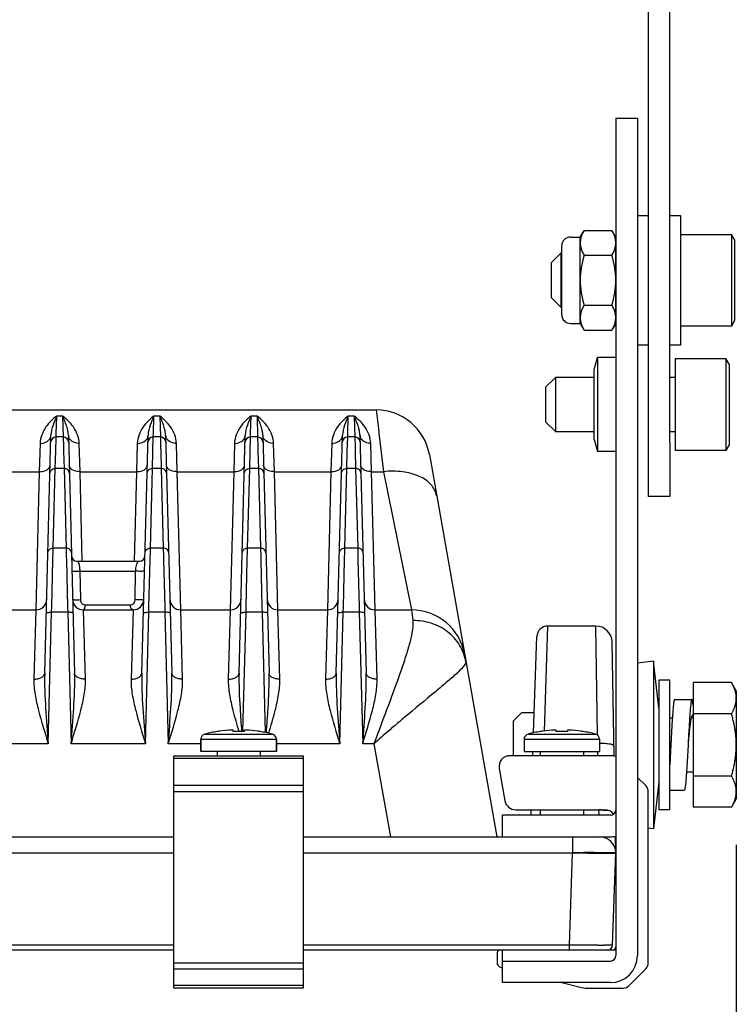
# Model space of a CAD drawing. Units: millimetres. Extents: x 0 to 1400, y -33 to 950.
# Drawn here: x 594 to 660, y 379 to 470 of the extents above; entities that cross this region are included whole.
import ezdxf

# ---------------------------------------------------------------- set-up
doc = ezdxf.new("R2010")
doc.units = ezdxf.units.MM
doc.header["$PDMODE"] = 3
doc.layers.add('contour', color=2, linetype='Continuous')
doc.layers.add('mark', color=6, linetype='Continuous')
doc.styles.get("Standard").update_dxf_attribs({"font": 'txt.shx', "bigfont": 'bigfont.shx'})
doc.dimstyles.get("Standard").update_dxf_attribs({"dimscale": 5, "dimtxt": 3.5, "dimasz": 3.5, "dimexe": 0.85, "dimexo": 0.85, "dimgap": 0.85, "dimtad": 1, "dimdsep": 46, "dimtxsty": 'Standard', "dimblk": 'OPEN30', "dimcen": 0, "dimclrd": 256, "dimclre": 256, "dimclrt": 3, "dimazin": 2, "dimtfac": 1, "dimtmove": 0, "dimatfit": 3, "dimldrblk": 'OPEN30', "dimfxl": 1, "dimtolj": 1, "dimtzin": 0, "dimarcsym": 0})

# ---------------------------------------------------------------- blocks, each defined once
blk = doc.blocks.new('_Open30')
at = {"color": 0, "linetype": 'ByBlock', "lineweight": -2}
for p, q in [((-1, 0.2679), (0, 0)), ((0, 0), (-1, -0.2679)), ((0, 0), (-1, 0))]:
    blk.add_line(p, q, dxfattribs=at)
blk = doc.blocks.new('*D25')
at = {"layer": 'Defpoints', "color": 0}
for p in [(417.642, 398.353), (659.96, 398.353), (659.96, 324.789)]:
    blk.add_point(p, dxfattribs=at)
at = {"layer": 'mark', "lineweight": -2}
for p, q in [((417.642, 394.103), (417.642, 320.539)), ((659.96, 394.103), (659.96, 320.539)), ((435.142, 324.789), (642.46, 324.789))]:
    blk.add_line(p, q, dxfattribs=at)
at = {"layer": 'mark', "lineweight": -2, "xscale": 17.5, "yscale": 17.5, "zscale": 17.5, "rotation": 180}
blk.add_blockref('_Open30', (417.642, 324.789), dxfattribs=at)
at = {"layer": 'mark', "lineweight": -2, "xscale": 17.5, "yscale": 17.5, "zscale": 17.5}
blk.add_blockref('_Open30', (659.96, 324.789), dxfattribs=at)
at = {"layer": 'mark', "color": 3, "insert": (538.801, 337.789), "char_height": 17.5, "attachment_point": 5}
blk.add_mtext('\\A1;242.5', dxfattribs=at)

msp = doc.modelspace()

# ---------------------------------------------------------------- linework, layer by layer
at = {"layer": 'contour'}
for p, q in [((651.801, 563.853), (651.801, 431.353)), ((653.801, 431.353), (653.801, 563.853)), ((650.801, 452.353), (651.801, 452.353)), ((653.801, 452.353), (654.801, 452.353)), ((654.801, 452.353), (654.801, 440.353)), ((644.601, 450.353), (645.501, 450.353)), ((645.501, 450.353), (645.764, 450.82)), ((645.501, 442.353), (645.501, 450.353)), ((645.859, 450.971), (648.444, 450.971)), ((648.801, 450.353), (648.538, 450.82)), ((648.801, 442.353), (648.801, 450.353)), ((654.801, 450.603), (659.501, 450.603)), ((659.801, 450.083), (659.501, 450.603)), ((659.501, 450.603), (659.501, 442.103)), ((643.801, 443.153), (643.801, 449.553)), ((659.801, 450.083), (659.801, 442.622)), ((642.801, 447.953), (643.701, 448.853)), ((643.801, 448.853), (643.701, 448.853)), ((643.701, 448.853), (643.701, 443.853)), ((645.859, 448.662), (648.444, 448.662)), ((642.801, 447.953), (642.801, 444.753)), ((643.701, 443.853), (642.801, 444.753)), ((643.701, 443.853), (643.801, 443.853)), ((645.859, 444.043), (648.444, 444.043)), ((644.601, 442.353), (645.501, 442.353)), ((645.501, 442.353), (645.764, 441.886)), ((648.801, 442.353), (648.538, 441.886)), ((659.501, 442.103), (654.801, 442.103)), ((659.801, 442.622), (659.501, 442.103)), ((645.859, 441.734), (648.444, 441.734)), ((651.801, 440.353), (650.801, 440.353)), ((654.801, 440.353), (653.801, 440.353)), ((654.301, 439.103), (659.001, 439.103)), ((654.301, 439.103), (654.301, 430.603)), ((659.301, 438.583), (659.001, 439.103)), ((659.001, 439.103), (659.001, 430.603)), ((659.301, 438.583), (659.301, 431.122)), ((642.301, 436.453), (643.201, 437.353)), ((646.801, 437.353), (643.201, 437.353)), ((643.201, 437.353), (643.201, 432.353)), ((654.301, 437.353), (653.801, 437.353)), ((642.301, 436.453), (642.301, 433.253)), ((450.991, 434.353), (626.612, 434.353)), ((596.981, 432.153), (597.024, 433.776)), ((597.579, 433.776), (597.024, 433.776)), ((597.579, 433.776), (597.629, 431.866)), ((605.981, 432.153), (606.024, 433.776)), ((606.579, 433.776), (606.024, 433.776)), ((606.579, 433.776), (606.629, 431.866)), ((614.981, 432.153), (615.024, 433.776)), ((615.579, 433.776), (615.024, 433.776)), ((615.579, 433.776), (615.629, 431.866)), ((623.981, 432.153), (624.024, 433.776)), ((624.579, 433.776), (624.024, 433.776)), ((624.579, 433.776), (624.629, 431.865)), ((626.612, 434.353), (626.812, 432.65)), ((643.201, 432.353), (642.301, 433.253)), ((595.913, 409.992), (596.49, 432.022)), ((596.973, 431.853), (596.981, 432.153)), ((598.112, 432.022), (598.689, 409.992)), ((604.913, 409.992), (605.49, 432.022)), ((605.973, 431.853), (605.981, 432.153)), ((607.112, 432.022), (607.689, 409.992)), ((613.913, 409.992), (614.49, 432.022)), ((614.973, 431.853), (614.981, 432.153)), ((616.112, 432.022), (616.689, 409.992)), ((622.913, 409.992), (623.49, 432.022)), ((623.973, 431.853), (623.981, 432.153)), ((625.112, 432.022), (625.689, 409.992)), ((626.812, 432.65), (626.864, 432.208)), ((626.864, 432.208), (627.283, 428.64)), ((643.201, 432.353), (646.801, 432.353)), ((653.801, 432.353), (654.301, 432.353)), ((595.491, 431.255), (595.418, 428.64)), ((596.939, 430.544), (596.972, 431.816)), ((596.972, 431.816), (596.973, 431.853)), ((597.63, 431.853), (596.973, 431.853)), ((597.63, 431.853), (597.653, 430.942)), ((599.185, 428.64), (599.112, 431.255)), ((604.491, 431.255), (604.418, 428.64)), ((605.939, 430.544), (605.972, 431.816)), ((605.972, 431.816), (605.973, 431.853)), ((606.63, 431.853), (605.973, 431.853)), ((606.63, 431.853), (606.653, 430.942)), ((608.185, 428.64), (608.112, 431.255)), ((613.491, 431.255), (613.418, 428.64)), ((614.939, 430.544), (614.972, 431.816)), ((614.972, 431.816), (614.973, 431.853)), ((615.63, 431.853), (614.973, 431.853)), ((615.63, 431.853), (615.653, 430.942)), ((617.185, 428.64), (617.112, 431.255)), ((622.491, 431.255), (622.418, 428.64)), ((623.939, 430.544), (623.972, 431.816)), ((623.972, 431.816), (623.973, 431.853)), ((624.63, 431.853), (623.973, 431.853)), ((624.63, 431.853), (624.653, 430.942)), ((626.185, 428.64), (626.112, 431.255)), ((651.801, 431.353), (651.801, 426.353)), ((653.801, 431.353), (653.801, 426.353)), ((659.301, 431.122), (659.001, 430.603)), ((596.898, 428.932), (596.939, 430.544)), ((597.653, 430.942), (597.663, 430.544)), ((597.663, 430.544), (597.705, 428.932)), ((605.898, 428.932), (605.939, 430.544)), ((606.653, 430.942), (606.663, 430.544)), ((606.663, 430.544), (606.705, 428.932)), ((614.898, 428.932), (614.939, 430.544)), ((615.653, 430.942), (615.663, 430.544)), ((615.663, 430.544), (615.705, 428.932)), ((623.898, 428.932), (623.939, 430.544)), ((624.653, 430.942), (624.663, 430.544)), ((624.663, 430.544), (624.705, 428.932)), ((631.536, 430.221), (637.772, 394.853)), ((659.001, 430.603), (654.301, 430.603)), ((590.185, 428.64), (595.418, 428.64)), ((595.418, 428.64), (595.093, 415.853)), ((596.705, 421.569), (596.898, 428.932)), ((597.705, 428.932), (596.898, 428.932)), ((597.705, 428.932), (597.898, 421.569)), ((599.185, 428.64), (604.418, 428.64)), ((599.395, 420.393), (599.185, 428.64)), ((604.418, 428.64), (604.207, 420.362)), ((605.705, 421.569), (605.898, 428.932)), ((606.705, 428.932), (605.898, 428.932)), ((606.705, 428.932), (606.898, 421.569)), ((608.185, 428.64), (613.418, 428.64)), ((608.51, 415.853), (608.185, 428.64)), ((613.418, 428.64), (613.093, 415.853)), ((614.705, 421.569), (614.898, 428.932)), ((615.705, 428.932), (614.898, 428.932)), ((615.705, 428.932), (615.898, 421.569)), ((617.185, 428.64), (622.418, 428.64)), ((617.51, 415.853), (617.185, 428.64)), ((622.418, 428.64), (622.093, 415.853)), ((623.705, 421.569), (623.898, 428.932)), ((624.705, 428.932), (623.898, 428.932)), ((624.705, 428.932), (624.898, 421.569)), ((626.185, 428.64), (627.283, 428.64)), ((626.51, 415.853), (626.185, 428.64)), ((627.283, 428.64), (629.874, 415.853)), ((653.801, 426.353), (651.801, 426.353)), ((596.678, 420.489), (596.699, 421.344)), ((596.699, 421.344), (596.705, 421.569)), ((597.898, 421.569), (596.705, 421.569)), ((597.898, 421.569), (597.917, 420.802)), ((605.678, 420.489), (605.699, 421.344)), ((605.699, 421.344), (605.705, 421.569)), ((606.898, 421.569), (605.705, 421.569)), ((606.898, 421.569), (606.917, 420.802)), ((614.678, 420.489), (614.699, 421.344)), ((614.699, 421.344), (614.705, 421.569)), ((615.898, 421.569), (614.705, 421.569)), ((615.898, 421.569), (615.917, 420.802)), ((623.678, 420.489), (623.699, 421.344)), ((623.699, 421.344), (623.705, 421.569)), ((624.898, 421.569), (623.705, 421.569)), ((624.898, 421.569), (624.917, 420.802)), ((596.571, 416.139), (596.678, 420.489)), ((597.917, 420.802), (597.924, 420.489)), ((597.924, 420.489), (598.031, 416.139)), ((598.905, 420.353), (604.698, 420.353)), ((599.396, 420.351), (599.395, 420.393)), ((605.571, 416.139), (605.678, 420.489)), ((606.917, 420.802), (606.924, 420.489)), ((606.924, 420.489), (607.031, 416.139)), ((614.571, 416.139), (614.678, 420.489)), ((615.917, 420.802), (615.924, 420.489)), ((615.924, 420.489), (616.031, 416.139)), ((623.571, 416.139), (623.678, 420.489)), ((624.917, 420.802), (624.924, 420.489)), ((624.924, 420.489), (625.031, 416.139)), ((599.168, 419.44), (604.339, 419.44)), ((599.168, 419.44), (599.221, 416.796)), ((604.29, 416.796), (604.339, 419.44)), ((590.51, 415.853), (595.093, 415.853)), ((595.093, 415.853), (594.914, 409.445)), ((596.24, 403.457), (596.559, 415.626)), ((596.559, 415.626), (596.571, 416.139)), ((598.044, 415.626), (596.559, 415.626)), ((598.031, 416.139), (598.044, 415.626)), ((598.044, 415.626), (598.362, 403.457)), ((599.51, 415.853), (604.093, 415.853)), ((599.689, 409.445), (599.51, 415.853)), ((599.673, 416.309), (603.838, 416.309)), ((604.093, 415.853), (603.914, 409.445)), ((605.24, 403.457), (605.559, 415.626)), ((605.559, 415.626), (605.571, 416.139)), ((607.044, 415.626), (605.559, 415.626)), ((607.031, 416.139), (607.044, 415.626)), ((607.044, 415.626), (607.362, 403.457)), ((608.51, 415.853), (613.093, 415.853)), ((608.689, 409.445), (608.51, 415.853)), ((613.093, 415.853), (612.914, 409.445)), ((614.27, 404.593), (614.559, 415.626)), ((614.559, 415.626), (614.571, 416.139)), ((616.044, 415.626), (614.559, 415.626)), ((616.031, 416.139), (616.044, 415.626)), ((616.044, 415.626), (616.335, 404.509)), ((617.51, 415.853), (622.093, 415.853)), ((617.689, 409.445), (617.51, 415.853)), ((622.093, 415.853), (621.914, 409.445)), ((623.24, 403.457), (623.559, 415.626)), ((623.559, 415.626), (623.571, 416.139)), ((625.044, 415.626), (623.559, 415.626)), ((625.031, 416.139), (625.044, 415.626)), ((625.044, 415.626), (625.362, 403.457)), ((626.51, 415.853), (629.874, 415.853)), ((626.689, 409.445), (626.51, 415.853)), ((629.874, 415.853), (629.991, 414.856)), ((642.187, 404.638), (642.5, 414.353)), ((646.961, 414.353), (642.5, 414.353)), ((647.115, 404.36), (646.961, 414.353)), ((641.19, 404.475), (641.501, 413.387)), ((648.644, 402.356), (648.46, 412.879)), ((652.291, 411.103), (650.801, 410.93)), ((652.791, 406.775), (652.291, 411.103)), ((652.291, 411.103), (652.291, 395.603)), ((650.801, 410.93), (650.801, 395.775)), ((653.791, 409.353), (652.791, 409.353)), ((652.791, 409.353), (652.791, 397.353)), ((653.791, 397.353), (653.791, 409.353)), ((655.96, 409.126), (655.96, 406.239)), ((659.514, 409.126), (655.96, 409.126)), ((659.96, 408.353), (659.514, 409.126)), ((659.96, 408.353), (659.96, 407.683)), ((654.246, 407.553), (655.846, 407.553)), ((659.96, 407.683), (659.96, 403.353)), ((652.791, 406.775), (652.791, 399.93)), ((628.764, 405.501), (628.711, 405.456)), ((639.3, 405.553), (640.1, 406.353)), ((639.3, 405.553), (639.3, 402.353)), ((640.1, 406.353), (641.255, 406.353)), ((653.791, 405.853), (654.035, 405.853)), ((655.79, 405.874), (655.783, 405.853)), ((655.96, 405.853), (655.783, 405.853)), ((655.96, 406.239), (655.96, 400.466)), ((659.514, 406.239), (655.96, 406.239)), ((611.928, 404.589), (611.923, 404.599)), ((613.362, 404.727), (613.263, 404.727)), ((613.366, 404.589), (613.362, 404.727)), ((614.392, 404.727), (614.388, 404.589)), ((614.481, 404.727), (614.393, 404.727)), ((615.832, 404.599), (615.826, 404.589)), ((641.852, 404.589), (641.847, 404.599)), ((643.286, 404.727), (643.197, 404.727)), ((643.29, 404.589), (643.287, 404.727)), ((644.316, 404.727), (644.313, 404.589)), ((644.416, 404.727), (644.316, 404.727)), ((645.756, 404.599), (645.75, 404.589)), ((610.377, 403.872), (610.377, 402.753)), ((610.377, 402.753), (610.377, 403.872)), ((610.377, 403.872), (617.377, 403.872)), ((610.752, 404.356), (617.002, 404.356)), ((617.377, 403.872), (617.377, 402.753)), ((617.377, 402.753), (617.377, 403.872)), ((640.301, 403.872), (647.301, 403.872)), ((640.301, 403.872), (640.301, 402.753)), ((640.676, 404.356), (646.926, 404.356)), ((647.117, 404.261), (647.115, 404.36)), ((647.301, 403.872), (647.301, 402.753)), ((596.24, 403.457), (589.362, 403.457)), ((605.24, 403.457), (598.362, 403.457)), ((610.377, 403.457), (607.362, 403.457)), ((617.377, 402.753), (610.377, 402.753)), ((611.877, 402.753), (611.877, 402.353)), ((615.877, 402.753), (615.877, 402.353)), ((623.24, 403.457), (617.377, 403.457)), ((626.407, 403.457), (625.362, 403.457)), ((626.407, 403.457), (627.924, 394.853)), ((640.301, 402.753), (647.301, 402.753)), ((641.116, 402.353), (641.13, 402.753)), ((641.801, 402.753), (641.801, 402.353)), ((645.801, 402.753), (645.801, 402.353)), ((647.149, 402.353), (647.142, 402.75)), ((653.891, 403.353), (653.791, 401.551)), ((655.491, 403.353), (655.373, 401.252)), ((659.96, 403.353), (659.96, 399.022)), ((607.877, 380.853), (607.877, 402.353)), ((607.877, 402.353), (619.877, 402.353)), ((607.877, 402.118), (619.877, 402.118)), ((619.877, 380.853), (619.877, 402.353)), ((648.47, 402.353), (638.993, 402.353)), ((638.008, 401.179), (638.537, 398.179)), ((655.373, 401.252), (655.372, 401.239)), ((651.567, 399.587), (650.801, 400.353)), ((655.348, 400.853), (655.96, 400.853)), ((655.96, 400.466), (655.96, 397.579)), ((659.514, 400.466), (655.96, 400.466)), ((619.877, 399.587), (607.877, 399.587)), ((652.791, 399.93), (652.291, 395.603)), ((653.791, 399.153), (655.137, 399.153)), ((619.877, 399.021), (607.877, 399.021)), ((651.801, 383.184), (651.801, 399.021)), ((659.96, 398.353), (659.514, 397.579)), ((659.96, 399.022), (659.96, 398.353)), ((639.522, 397.353), (647.801, 397.353)), ((640.941, 397.353), (640.924, 396.853)), ((640.94, 397.332), (641.801, 397.332)), ((641.801, 397.353), (641.801, 396.853)), ((645.801, 397.353), (645.801, 396.853)), ((645.801, 397.332), (647.236, 397.332)), ((647.249, 396.853), (647.236, 397.332)), ((653.791, 397.353), (652.791, 397.353)), ((659.514, 397.579), (655.96, 397.579)), ((648.801, 396.353), (648.801, 393.379)), ((652.291, 395.603), (651.801, 395.659)), ((469.725, 394.853), (607.877, 394.853)), ((619.877, 394.853), (647.301, 394.853)), ((644.801, 394.853), (644.801, 393.379)), ((648.801, 393.353), (648.774, 394.898)), ((469.725, 393.379), (607.877, 393.379)), ((619.877, 393.379), (644.805, 393.379)), ((644.506, 384.835), (644.805, 393.379)), ((645.495, 393.353), (646.168, 393.341)), ((648.504, 384.835), (648.801, 393.353)), ((648.801, 393.353), (648.801, 384.653)), ((607.877, 384.835), (469.725, 384.835)), ((644.506, 384.835), (619.877, 384.835)), ((644.506, 384.353), (644.506, 384.835)), ((644.924, 384.833), (644.506, 384.835)), ((645.338, 384.832), (644.924, 384.833)), ((646.505, 384.829), (645.338, 384.832)), ((646.856, 384.828), (646.505, 384.829)), ((647.181, 384.828), (646.856, 384.828)), ((607.877, 384.353), (469.725, 384.353)), ((607.877, 384.353), (603.301, 384.353)), ((648.801, 384.353), (619.877, 384.353)), ((637.801, 384.053), (637.801, 383.243)), ((638.301, 383.353), (638.301, 384.353)), ((607.877, 383.184), (619.877, 383.184)), ((638.18, 382.758), (638.301, 382.728)), ((607.877, 382.618), (619.877, 382.618)), ((650.036, 381.087), (651.567, 382.618)), ((619.877, 381.087), (607.877, 381.087)), ((643.801, 381.353), (645.503, 380.927)), ((619.877, 380.853), (607.877, 380.853)), ((645.801, 380.872), (645.801, 380.853)), ((646.109, 380.853), (649.47, 380.853))]:
    msp.add_line(p, q, dxfattribs=at)
at = {"layer": 'contour', "extrusion": (-1, 2.83277e-16, 2.22045e-16)}
for p, q in [((648.801, 461.353), (648.801, 383.853)), ((648.801, 461.353), (650.801, 461.353)), ((650.801, 461.353), (650.801, 383.853)), ((646.801, 438.083), (647.101, 439.203)), ((646.801, 438.083), (647.101, 439.203)), ((647.101, 439.203), (647.101, 430.503)), ((648.801, 439.203), (647.101, 439.203)), ((647.101, 439.203), (647.101, 430.503)), ((648.801, 439.203), (647.101, 439.203)), ((646.801, 431.622), (646.801, 438.083)), ((646.801, 431.622), (646.801, 438.083)), ((646.801, 431.622), (647.101, 430.503)), ((646.801, 431.622), (647.101, 430.503)), ((648.801, 430.503), (647.101, 430.503)), ((648.801, 430.503), (647.101, 430.503)), ((648.301, 396.853), (638.301, 396.853)), ((638.301, 394.853), (638.301, 396.853)), ((638.301, 394.853), (648.301, 394.853)), ((638.301, 383.353), (648.301, 383.353)), ((638.301, 381.353), (638.301, 383.353)), ((648.301, 381.353), (638.301, 381.353))]:
    msp.add_line(p, q, dxfattribs=at)
at = {"layer": 'contour'}
for centre, radius, start, end in [((644.601, 449.553), 0.8, 90, 180), ((647.546, 449.817), 2.045, 145.61575, 214.38425), ((647.546, 449.817), 2.045, 145.61575, 150.62662), ((646.757, 449.817), 2.045, 29.37338, 34.38425), ((646.757, 449.817), 2.045, 325.61575, 34.38425), ((653.144, 446.353), 7.643, 162.41205, 197.58795), ((641.159, 446.353), 7.643, 342.41205, 17.58795), ((647.546, 442.888), 2.045, 145.61575, 214.38425), ((646.757, 442.888), 2.045, 325.61575, 34.38425), ((644.601, 443.153), 0.8, 180, 270), ((626.612, 429.353), 5, 10, 90), ((595.843, 432.044), 0.648, 345.97205, 348.94425), ((595.869, 432.039), 0.621, 348.90541, 358.43912), ((598.734, 432.039), 0.621, 181.56088, 191.09442), ((598.76, 432.044), 0.648, 191.05558, 194.02885), ((604.843, 432.044), 0.648, 345.97205, 348.94425), ((604.869, 432.039), 0.621, 348.90541, 358.43912), ((607.734, 432.039), 0.621, 181.56088, 191.09442), ((607.76, 432.044), 0.648, 191.05558, 194.02885), ((613.843, 432.044), 0.648, 345.97205, 348.94425), ((613.869, 432.039), 0.621, 348.90541, 358.43912), ((616.734, 432.039), 0.621, 181.56088, 191.09442), ((616.76, 432.044), 0.648, 191.05558, 194.02885), ((622.843, 432.044), 0.648, 345.97205, 348.94424), ((622.869, 432.039), 0.621, 348.9054, 358.43912), ((625.734, 432.039), 0.621, 181.56088, 191.09442), ((625.76, 432.044), 0.648, 191.05558, 194.02885), ((596.973, 431.353), 0.5, 90, 178.5), ((597.63, 431.353), 0.5, 1.5, 90), ((605.973, 431.353), 0.5, 90, 178.5), ((606.63, 431.353), 0.5, 1.5, 90), ((614.973, 431.353), 0.5, 90, 178.5), ((615.63, 431.353), 0.5, 1.5, 90), ((623.973, 431.353), 0.5, 90, 178.5), ((624.63, 431.353), 0.5, 1.5, 90), ((598.905, 420.853), 0.5, 181.5, 270), ((604.698, 420.853), 0.5, 270, 358.5), ((595.093, 416.853), 1, 270, 358.5), ((599.51, 416.853), 1, 181.5, 270), ((599.768, 416.807), 0.547, 181.16416, 194.54679), ((604.093, 416.853), 1, 270, 358.5), ((603.742, 416.806), 0.548, 345.00173, 358.90393), ((608.51, 416.853), 1, 181.5, 270), ((613.093, 416.853), 1, 270, 358.5), ((617.51, 416.853), 1, 181.5, 270), ((622.093, 416.853), 1, 270, 358.5), ((626.51, 416.853), 1, 181.5, 270), ((604.133, 416.925), 0.96, 322.73154, 325.7493), ((629.874, 410.853), 5, 10, 90), ((642.5, 413.353), 1, 90, 178), ((646.961, 412.853), 1.5, 1, 90), ((625.606, 419.151), 12.487, 313.14964, 313.69668), ((762.245, 247.815), 206.596, 130.08347, 130.24786), ((656.546, 405.612), 0.8, 162.42879, 163.33674), ((613.877, 392.253), 12.5, 98.99614, 104.47751), ((613.877, 392.239), 12.503, 98.26176, 98.96815), ((613.878, 392.233), 12.509, 92.99085, 98.26035), ((613.877, 392.239), 12.503, 92.81833, 92.98946), ((613.877, 391.122), 13.476, 87.82614, 92.17386), ((614.393, 402.716), 2.013, 87.18178, 87.48359), ((613.877, 392.239), 12.503, 87.01054, 87.18167), ((613.877, 392.233), 12.509, 81.73965, 87.00915), ((613.877, 392.239), 12.503, 81.03185, 81.73824), ((613.877, 392.253), 12.5, 75.52249, 81.00386), ((613.877, 392.253), 12.5, 75.52249, 81.00386), ((737.819, 276.642), 168.812, 130.26505, 130.47525), ((643.801, 392.253), 12.5, 99.02785, 104.47751), ((643.801, 392.239), 12.503, 98.26176, 98.96815), ((643.802, 392.233), 12.509, 92.99085, 98.26035), ((643.801, 392.239), 12.503, 92.81833, 92.98946), ((643.286, 402.716), 2.013, 92.51653, 92.81822), ((643.801, 391.126), 13.473, 87.82558, 92.17442), ((643.801, 392.239), 12.503, 87.01054, 87.18167), ((643.801, 392.233), 12.509, 81.73965, 87.00915), ((643.801, 392.239), 12.503, 81.03185, 81.73824), ((643.801, 392.253), 12.5, 75.52249, 80.97215), ((610.877, 403.872), 0.5, 104.47751, 180), ((616.877, 403.872), 0.5, 0, 75.52249), ((640.801, 403.872), 0.5, 104.47751, 180), ((646.801, 403.872), 0.5, 0, 75.52249), ((638.993, 401.353), 1, 90, 190), ((648.47, 401.553), 0.8, 65.5302, 90), ((651.001, 399.021), 0.8, 0, 45), ((639.522, 398.353), 1, 190, 270), ((647.38, 388.825), 8.508, 89.6534, 90.96915), ((647.801, 396.353), 1, 36.8699, 90), ((648.301, 397.353), 0.5, 270, 0), ((647.301, 393.353), 1.5, 1, 90), ((648.301, 397.353), 2.5, 270, 281.53696), ((644.51, 433.52), 40.155, 270.41556, 271.01203), ((644.782, 376.462), 16.904, 88.75186, 89.93198), ((643.983, 339.769), 53.605, 88.38359, 88.75292), ((642.1, 570.065), 176.722, 271.01151, 271.14555), ((646.722, 340.19), 53.2, 90.31632, 91.17268), ((646.472, 442.716), 49.376, 269.6471, 270.02076), ((646.744, 321.384), 72.005, 89.95455, 90.25134), ((647.337, 641.926), 257.098, 269.96535, 270.08996), ((648.004, 384.853), 0.5, 270, 358), ((648.501, 384.653), 0.3, 270, 0), ((638.101, 384.053), 0.3, 90, 180), ((648.301, 383.853), 2.5, 270, 0), ((648.301, 383.853), 0.5, 270, 0), ((638.301, 383.243), 0.5, 180, 255.96376), ((651.001, 383.184), 0.8, 315, 0), ((646.109, 383.353), 2.5, 255.96376, 270), ((649.47, 381.653), 0.8, 270, 315)]:
    msp.add_arc(centre, radius, start, end, dxfattribs=at)
for points, knots in [([(597.024, 433.776), (596.642, 433.503), (595.911, 432.789), (595.506, 431.793), (595.491, 431.255)], [0, 0, 0, 0, 0.46562, 1, 1, 1, 1]), ([(597.024, 433.776), (596.902, 433.501), (596.661, 432.939), (596.498, 432.335), (596.49, 432.022)], [0, 0, 0, 0, 0.489813, 1, 1, 1, 1]), ([(598.081, 432.332), (598.058, 432.461), (597.936, 432.958), (597.733, 433.429), (597.579, 433.776)], [0, 0, 0, 0, 0.256529, 1, 1, 1, 1]), ([(599.112, 431.255), (599.097, 431.793), (598.691, 432.789), (597.96, 433.503), (597.579, 433.776)], [0, 0, 0, 0, 0.53442, 1, 1, 1, 1]), ([(606.024, 433.776), (605.642, 433.503), (604.911, 432.789), (604.506, 431.793), (604.491, 431.255)], [0, 0, 0, 0, 0.46562, 1, 1, 1, 1]), ([(606.024, 433.776), (605.902, 433.501), (605.661, 432.939), (605.498, 432.335), (605.49, 432.022)], [0, 0, 0, 0, 0.489813, 1, 1, 1, 1]), ([(607.081, 432.332), (607.058, 432.461), (606.936, 432.958), (606.733, 433.429), (606.579, 433.776)], [0, 0, 0, 0, 0.256529, 1, 1, 1, 1]), ([(608.112, 431.255), (608.097, 431.793), (607.691, 432.789), (606.96, 433.503), (606.579, 433.776)], [0, 0, 0, 0, 0.53442, 1, 1, 1, 1]), ([(615.024, 433.776), (614.642, 433.503), (613.911, 432.789), (613.506, 431.793), (613.491, 431.255)], [0, 0, 0, 0, 0.46562, 1, 1, 1, 1]), ([(615.024, 433.776), (614.902, 433.501), (614.661, 432.939), (614.498, 432.335), (614.49, 432.022)], [0, 0, 0, 0, 0.489813, 1, 1, 1, 1]), ([(616.081, 432.332), (616.058, 432.461), (615.936, 432.958), (615.733, 433.429), (615.579, 433.776)], [0, 0, 0, 0, 0.256529, 1, 1, 1, 1]), ([(617.112, 431.255), (617.097, 431.793), (616.691, 432.789), (615.96, 433.503), (615.579, 433.776)], [0, 0, 0, 0, 0.53442, 1, 1, 1, 1]), ([(624.024, 433.776), (623.642, 433.503), (622.911, 432.789), (622.506, 431.793), (622.491, 431.255)], [0, 0, 0, 0, 0.46562, 1, 1, 1, 1]), ([(624.024, 433.776), (623.902, 433.501), (623.661, 432.939), (623.498, 432.335), (623.49, 432.022)], [0, 0, 0, 0, 0.489813, 1, 1, 1, 1]), ([(625.081, 432.332), (625.058, 432.461), (624.936, 432.958), (624.733, 433.429), (624.579, 433.776)], [0, 0, 0, 0, 0.256529, 1, 1, 1, 1]), ([(626.112, 431.255), (626.097, 431.793), (625.691, 432.789), (624.96, 433.503), (624.579, 433.776)], [0, 0, 0, 0, 0.53442, 1, 1, 1, 1]), ([(595.491, 431.255), (595.562, 431.254), (595.832, 431.275), (596.101, 431.389), (596.249, 431.524)], [0, 0, 0, 0, 0.261725, 1, 1, 1, 1]), ([(599.112, 431.255), (599.041, 431.254), (598.77, 431.275), (598.501, 431.389), (598.353, 431.524)], [0, 0, 0, 0, 0.261724, 1, 1, 1, 1]), ([(604.491, 431.255), (604.562, 431.254), (604.832, 431.275), (605.101, 431.389), (605.249, 431.524)], [0, 0, 0, 0, 0.261725, 1, 1, 1, 1]), ([(608.112, 431.255), (608.041, 431.254), (607.77, 431.275), (607.501, 431.389), (607.353, 431.524)], [0, 0, 0, 0, 0.261724, 1, 1, 1, 1]), ([(613.491, 431.255), (613.562, 431.254), (613.832, 431.275), (614.101, 431.389), (614.249, 431.524)], [0, 0, 0, 0, 0.261725, 1, 1, 1, 1]), ([(617.112, 431.255), (617.041, 431.254), (616.77, 431.275), (616.501, 431.389), (616.353, 431.524)], [0, 0, 0, 0, 0.261724, 1, 1, 1, 1]), ([(622.491, 431.255), (622.562, 431.254), (622.832, 431.275), (623.101, 431.389), (623.249, 431.524)], [0, 0, 0, 0, 0.261725, 1, 1, 1, 1]), ([(626.112, 431.255), (626.041, 431.254), (625.77, 431.275), (625.501, 431.389), (625.353, 431.524)], [0, 0, 0, 0, 0.261724, 1, 1, 1, 1]), ([(595.418, 428.64), (595.503, 428.638), (595.807, 428.658), (596.124, 428.77), (596.278, 428.93)], [0, 0, 0, 0, 0.278086, 1, 1, 1, 1]), ([(596.278, 428.93), (596.292, 428.944), (596.343, 429.003), (596.382, 429.072), (596.399, 429.127)], [0, 0, 0, 0, 0.265268, 1, 1, 1, 1]), ([(596.398, 428.487), (596.401, 428.603), (596.521, 428.848), (596.773, 428.932), (596.898, 428.932)], [0, 0, 0, 0, 0.484773, 1, 1, 1, 1]), ([(598.205, 428.487), (598.202, 428.603), (598.082, 428.848), (597.829, 428.932), (597.705, 428.932)], [0, 0, 0, 0, 0.484773, 1, 1, 1, 1]), ([(598.325, 428.93), (598.31, 428.944), (598.259, 429.003), (598.22, 429.072), (598.203, 429.127)], [0, 0, 0, 0, 0.265268, 1, 1, 1, 1]), ([(599.185, 428.64), (599.1, 428.638), (598.796, 428.658), (598.478, 428.77), (598.325, 428.93)], [0, 0, 0, 0, 0.278085, 1, 1, 1, 1]), ([(604.418, 428.64), (604.503, 428.638), (604.807, 428.658), (605.124, 428.77), (605.278, 428.93)], [0, 0, 0, 0, 0.278086, 1, 1, 1, 1]), ([(605.278, 428.93), (605.292, 428.944), (605.343, 429.003), (605.382, 429.072), (605.399, 429.127)], [0, 0, 0, 0, 0.265268, 1, 1, 1, 1]), ([(605.398, 428.487), (605.401, 428.603), (605.521, 428.848), (605.773, 428.932), (605.898, 428.932)], [0, 0, 0, 0, 0.484773, 1, 1, 1, 1]), ([(607.205, 428.487), (607.202, 428.603), (607.082, 428.848), (606.829, 428.932), (606.705, 428.932)], [0, 0, 0, 0, 0.484773, 1, 1, 1, 1]), ([(607.325, 428.93), (607.31, 428.944), (607.259, 429.003), (607.22, 429.072), (607.203, 429.127)], [0, 0, 0, 0, 0.265268, 1, 1, 1, 1]), ([(608.185, 428.64), (608.1, 428.638), (607.796, 428.658), (607.478, 428.77), (607.325, 428.93)], [0, 0, 0, 0, 0.278085, 1, 1, 1, 1]), ([(613.418, 428.64), (613.503, 428.638), (613.807, 428.658), (614.124, 428.77), (614.278, 428.93)], [0, 0, 0, 0, 0.278086, 1, 1, 1, 1]), ([(614.278, 428.93), (614.292, 428.944), (614.343, 429.003), (614.382, 429.072), (614.399, 429.127)], [0, 0, 0, 0, 0.265268, 1, 1, 1, 1]), ([(614.398, 428.487), (614.401, 428.603), (614.521, 428.848), (614.773, 428.932), (614.898, 428.932)], [0, 0, 0, 0, 0.484773, 1, 1, 1, 1]), ([(616.205, 428.487), (616.202, 428.603), (616.082, 428.848), (615.829, 428.932), (615.705, 428.932)], [0, 0, 0, 0, 0.484773, 1, 1, 1, 1]), ([(616.325, 428.93), (616.31, 428.944), (616.259, 429.003), (616.22, 429.072), (616.203, 429.127)], [0, 0, 0, 0, 0.265268, 1, 1, 1, 1]), ([(617.185, 428.64), (617.1, 428.638), (616.796, 428.658), (616.478, 428.77), (616.325, 428.93)], [0, 0, 0, 0, 0.278085, 1, 1, 1, 1]), ([(622.418, 428.64), (622.503, 428.638), (622.807, 428.658), (623.124, 428.77), (623.278, 428.93)], [0, 0, 0, 0, 0.278086, 1, 1, 1, 1]), ([(623.278, 428.93), (623.292, 428.944), (623.343, 429.003), (623.382, 429.072), (623.399, 429.127)], [0, 0, 0, 0, 0.265268, 1, 1, 1, 1]), ([(623.398, 428.487), (623.401, 428.603), (623.521, 428.848), (623.773, 428.932), (623.898, 428.932)], [0, 0, 0, 0, 0.484773, 1, 1, 1, 1]), ([(625.205, 428.487), (625.202, 428.603), (625.082, 428.848), (624.829, 428.932), (624.705, 428.932)], [0, 0, 0, 0, 0.484773, 1, 1, 1, 1]), ([(625.325, 428.93), (625.31, 428.944), (625.259, 429.003), (625.22, 429.072), (625.203, 429.127)], [0, 0, 0, 0, 0.265268, 1, 1, 1, 1]), ([(626.185, 428.64), (626.1, 428.638), (625.796, 428.658), (625.478, 428.77), (625.325, 428.93)], [0, 0, 0, 0, 0.278085, 1, 1, 1, 1]), ([(632.208, 426.412), (632.141, 426.788), (631.721, 427.564), (630.544, 428.316), (629.004, 428.705), (627.871, 428.703), (627.283, 428.64)], [0, 0, 0, 0, 0.195705, 0.425213, 0.697363, 1, 1, 1, 1]), ([(596.205, 421.124), (596.208, 421.241), (596.328, 421.485), (596.581, 421.57), (596.705, 421.569)], [0, 0, 0, 0, 0.484773, 1, 1, 1, 1]), ([(598.398, 421.124), (598.395, 421.241), (598.275, 421.485), (598.022, 421.57), (597.898, 421.569)], [0, 0, 0, 0, 0.484773, 1, 1, 1, 1]), ([(605.205, 421.124), (605.208, 421.241), (605.328, 421.485), (605.581, 421.57), (605.705, 421.569)], [0, 0, 0, 0, 0.484773, 1, 1, 1, 1]), ([(607.398, 421.124), (607.395, 421.241), (607.275, 421.485), (607.022, 421.57), (606.898, 421.569)], [0, 0, 0, 0, 0.484773, 1, 1, 1, 1]), ([(614.205, 421.124), (614.208, 421.241), (614.328, 421.485), (614.581, 421.57), (614.705, 421.569)], [0, 0, 0, 0, 0.484773, 1, 1, 1, 1]), ([(616.398, 421.124), (616.395, 421.241), (616.275, 421.485), (616.022, 421.57), (615.898, 421.569)], [0, 0, 0, 0, 0.484773, 1, 1, 1, 1]), ([(623.205, 421.124), (623.208, 421.241), (623.328, 421.485), (623.581, 421.57), (623.705, 421.569)], [0, 0, 0, 0, 0.484773, 1, 1, 1, 1]), ([(625.398, 421.124), (625.395, 421.241), (625.275, 421.485), (625.022, 421.57), (624.898, 421.569)], [0, 0, 0, 0, 0.484773, 1, 1, 1, 1]), ([(598.905, 420.353), (598.992, 420.353), (599.093, 420.12), (599.137, 419.826), (599.161, 419.579), (599.168, 419.44)], [0, 0, 0, 0, 0.26625, 0.57396, 1, 1, 1, 1]), ([(604.339, 419.44), (604.349, 419.613), (604.379, 419.882), (604.468, 420.19), (604.585, 420.333), (604.667, 420.353), (604.698, 420.353)], [0, 0, 0, 0, 0.498275, 0.771973, 0.911747, 1, 1, 1, 1]), ([(598.441, 419.47), (598.441, 419.463), (598.469, 419.451), (598.512, 419.443), (598.589, 419.434), (598.727, 419.426), (598.924, 419.425), (599.086, 419.433), (599.168, 419.44)], [0, 0, 0, 0, 0.02915, 0.096059, 0.200341, 0.335515, 0.664196, 1, 1, 1, 1]), ([(605.162, 419.47), (605.161, 419.461), (605.128, 419.445), (605.074, 419.433), (604.981, 419.421), (604.819, 419.413), (604.601, 419.414), (604.424, 419.428), (604.339, 419.44)], [0, 0, 0, 0, 0.033131, 0.106069, 0.218006, 0.360419, 0.692275, 1, 1, 1, 1]), ([(598.51, 416.826), (598.51, 416.82), (598.538, 416.808), (598.579, 416.8), (598.654, 416.791), (598.788, 416.784), (598.98, 416.783), (599.14, 416.79), (599.221, 416.796)], [0, 0, 0, 0, 0.028691, 0.094795, 0.198017, 0.332163, 0.660304, 1, 1, 1, 1]), ([(599.238, 416.67), (599.264, 416.572), (599.371, 416.387), (599.575, 416.309), (599.673, 416.309)], [0, 0, 0, 0, 0.5065, 1, 1, 1, 1]), ([(604.008, 416.345), (604.039, 416.359), (604.161, 416.431), (604.244, 416.562), (604.271, 416.665)], [0, 0, 0, 0, 0.241502, 1, 1, 1, 1]), ([(605.092, 416.826), (605.092, 416.818), (605.06, 416.803), (605.008, 416.792), (604.919, 416.781), (604.763, 416.772), (604.549, 416.774), (604.374, 416.785), (604.29, 416.796)], [0, 0, 0, 0, 0.032061, 0.103515, 0.213619, 0.354329, 0.685549, 1, 1, 1, 1]), ([(596.059, 415.552), (596.059, 415.569), (596.124, 415.596), (596.219, 415.613), (596.379, 415.627), (596.495, 415.627), (596.559, 415.626)], [0, 0, 0, 0, 0.097734, 0.31385, 0.630039, 1, 1, 1, 1]), ([(598.544, 415.552), (598.543, 415.569), (598.479, 415.596), (598.384, 415.613), (598.224, 415.627), (598.107, 415.627), (598.044, 415.626)], [0, 0, 0, 0, 0.097734, 0.313851, 0.630039, 1, 1, 1, 1]), ([(599.51, 415.853), (599.567, 415.853), (599.659, 416.053), (599.67, 416.199), (599.673, 416.309)], [0, 0, 0, 0, 0.342919, 1, 1, 1, 1]), ([(604.093, 415.853), (604.06, 415.853), (603.961, 415.896), (603.869, 416.07), (603.842, 416.222), (603.838, 416.309)], [0, 0, 0, 0, 0.176106, 0.53338, 1, 1, 1, 1]), ([(605.059, 415.552), (605.059, 415.569), (605.124, 415.596), (605.219, 415.613), (605.379, 415.627), (605.495, 415.627), (605.559, 415.626)], [0, 0, 0, 0, 0.097734, 0.31385, 0.630039, 1, 1, 1, 1]), ([(607.544, 415.552), (607.543, 415.569), (607.479, 415.596), (607.384, 415.613), (607.224, 415.627), (607.107, 415.627), (607.044, 415.626)], [0, 0, 0, 0, 0.097734, 0.313851, 0.630039, 1, 1, 1, 1]), ([(614.059, 415.552), (614.059, 415.569), (614.124, 415.596), (614.219, 415.613), (614.379, 415.627), (614.495, 415.627), (614.559, 415.626)], [0, 0, 0, 0, 0.097734, 0.31385, 0.630039, 1, 1, 1, 1]), ([(616.544, 415.552), (616.543, 415.569), (616.479, 415.596), (616.384, 415.613), (616.224, 415.627), (616.107, 415.627), (616.044, 415.626)], [0, 0, 0, 0, 0.097734, 0.313851, 0.630039, 1, 1, 1, 1]), ([(623.059, 415.552), (623.059, 415.569), (623.124, 415.596), (623.219, 415.613), (623.379, 415.627), (623.495, 415.627), (623.559, 415.626)], [0, 0, 0, 0, 0.097734, 0.31385, 0.630039, 1, 1, 1, 1]), ([(625.544, 415.552), (625.543, 415.569), (625.479, 415.596), (625.384, 415.613), (625.224, 415.627), (625.107, 415.627), (625.044, 415.626)], [0, 0, 0, 0, 0.097734, 0.313851, 0.630039, 1, 1, 1, 1]), ([(629.991, 414.856), (630.024, 414.579), (629.977, 413.933), (629.749, 412.882), (629.383, 411.635), (628.718, 409.66), (627.699, 406.92), (626.849, 404.653), (626.407, 403.457)], [0, 0, 0, 0, 0.069722, 0.160001, 0.269107, 0.39428, 0.681318, 1, 1, 1, 1]), ([(634.915, 411.056), (634.821, 411.593), (634.418, 412.649), (633.271, 413.908), (631.731, 414.706), (630.57, 414.869), (629.991, 414.856)], [0, 0, 0, 0, 0.242658, 0.489329, 0.742061, 1, 1, 1, 1]), ([(634.915, 411.056), (634.924, 411.004), (634.884, 410.867), (634.665, 410.543), (634.42, 410.302), (634.233, 410.123)], [0, 0, 0, 0, 0.134449, 0.341241, 1, 1, 1, 1]), ([(634.146, 410.041), (633.855, 409.768), (633.172, 409.173), (631.521, 407.797), (630.17, 406.685), (629.217, 405.883)], [0, 0, 0, 0, 0.185852, 0.420775, 1, 1, 1, 1]), ([(594.914, 409.445), (594.901, 408.972), (595.004, 407.991), (595.456, 405.99), (595.928, 404.483), (596.24, 403.457)], [0, 0, 0, 0, 0.230985, 0.477248, 1, 1, 1, 1]), ([(594.914, 409.445), (595.041, 409.443), (595.283, 409.465), (595.604, 409.573), (595.839, 409.747), (595.911, 409.916), (595.913, 409.992)], [0, 0, 0, 0, 0.30798, 0.585947, 0.814206, 1, 1, 1, 1]), ([(595.913, 409.992), (595.885, 408.912), (595.985, 406.73), (596.154, 404.555), (596.24, 403.457)], [0, 0, 0, 0, 0.495076, 1, 1, 1, 1]), ([(598.362, 403.457), (598.448, 404.555), (598.618, 406.73), (598.717, 408.912), (598.689, 409.992)], [0, 0, 0, 0, 0.504925, 1, 1, 1, 1]), ([(598.362, 403.457), (598.674, 404.483), (599.147, 405.99), (599.598, 407.991), (599.702, 408.972), (599.689, 409.445)], [0, 0, 0, 0, 0.522763, 0.769029, 1, 1, 1, 1]), ([(599.689, 409.445), (599.562, 409.443), (599.319, 409.465), (598.998, 409.573), (598.763, 409.747), (598.691, 409.916), (598.689, 409.992)], [0, 0, 0, 0, 0.30798, 0.585947, 0.814206, 1, 1, 1, 1]), ([(603.914, 409.445), (603.901, 408.972), (604.004, 407.991), (604.456, 405.99), (604.928, 404.483), (605.24, 403.457)], [0, 0, 0, 0, 0.230985, 0.477248, 1, 1, 1, 1]), ([(603.914, 409.445), (604.041, 409.443), (604.283, 409.465), (604.604, 409.573), (604.839, 409.747), (604.911, 409.916), (604.913, 409.992)], [0, 0, 0, 0, 0.30798, 0.585947, 0.814206, 1, 1, 1, 1]), ([(604.913, 409.992), (604.885, 408.912), (604.985, 406.73), (605.154, 404.555), (605.24, 403.457)], [0, 0, 0, 0, 0.495076, 1, 1, 1, 1]), ([(607.362, 403.457), (607.448, 404.555), (607.618, 406.73), (607.717, 408.912), (607.689, 409.992)], [0, 0, 0, 0, 0.504925, 1, 1, 1, 1]), ([(607.362, 403.457), (607.674, 404.483), (608.147, 405.99), (608.598, 407.991), (608.702, 408.972), (608.689, 409.445)], [0, 0, 0, 0, 0.522763, 0.769029, 1, 1, 1, 1]), ([(608.689, 409.445), (608.562, 409.443), (608.319, 409.465), (607.998, 409.573), (607.763, 409.747), (607.691, 409.916), (607.689, 409.992)], [0, 0, 0, 0, 0.30798, 0.585947, 0.814206, 1, 1, 1, 1]), ([(612.914, 409.445), (612.901, 408.972), (613.004, 407.991), (613.368, 406.378), (613.698, 405.245), (613.893, 404.599)], [0, 0, 0, 0, 0.2309845, 0.4772478, 0.806152, 0.806152, 0.806152, 0.806152]), ([(612.914, 409.445), (613.041, 409.443), (613.283, 409.465), (613.604, 409.573), (613.839, 409.747), (613.911, 409.916), (613.913, 409.992)], [0, 0, 0, 0, 0.30798, 0.585947, 0.814206, 1, 1, 1, 1]), ([(613.913, 409.992), (613.885, 408.912), (613.968, 407.111), (614.097, 405.315), (614.152, 404.596)], [0, 0, 0, 0, 0.4950762, 0.8254748, 0.8254748, 0.8254748, 0.8254748]), ([(616.442, 404.487), (616.5, 405.242), (616.633, 407.074), (616.717, 408.912), (616.689, 409.992)], [0.1577572, 0.1577572, 0.1577572, 0.1577572, 0.504925, 1, 1, 1, 1]), ([(616.661, 404.439), (616.873, 405.138), (617.222, 406.324), (617.598, 407.991), (617.702, 408.972), (617.689, 409.445)], [0.1666603, 0.1666603, 0.1666603, 0.1666603, 0.5227629, 0.7690285, 1, 1, 1, 1]), ([(617.689, 409.445), (617.562, 409.443), (617.319, 409.465), (616.998, 409.573), (616.763, 409.747), (616.691, 409.916), (616.689, 409.992)], [0, 0, 0, 0, 0.30798, 0.585947, 0.814206, 1, 1, 1, 1]), ([(621.914, 409.445), (621.901, 408.972), (622.004, 407.991), (622.456, 405.99), (622.928, 404.483), (623.24, 403.457)], [0, 0, 0, 0, 0.230985, 0.477248, 1, 1, 1, 1]), ([(621.914, 409.445), (622.041, 409.443), (622.283, 409.465), (622.604, 409.573), (622.839, 409.747), (622.911, 409.916), (622.913, 409.992)], [0, 0, 0, 0, 0.30798, 0.585947, 0.814206, 1, 1, 1, 1]), ([(622.913, 409.992), (622.885, 408.912), (622.985, 406.73), (623.154, 404.555), (623.24, 403.457)], [0, 0, 0, 0, 0.495076, 1, 1, 1, 1]), ([(625.362, 403.457), (625.448, 404.555), (625.618, 406.73), (625.717, 408.912), (625.689, 409.992)], [0, 0, 0, 0, 0.504925, 1, 1, 1, 1]), ([(625.362, 403.457), (625.674, 404.483), (626.147, 405.99), (626.598, 407.991), (626.702, 408.972), (626.689, 409.445)], [0, 0, 0, 0, 0.522763, 0.769029, 1, 1, 1, 1]), ([(626.689, 409.445), (626.562, 409.443), (626.319, 409.465), (625.998, 409.573), (625.763, 409.747), (625.691, 409.916), (625.689, 409.992)], [0, 0, 0, 0, 0.30798, 0.585947, 0.814206, 1, 1, 1, 1]), ([(654.246, 407.553), (654.242, 407.553), (654.235, 407.549), (654.229, 407.541), (654.22, 407.527), (654.211, 407.504), (654.2, 407.469), (654.189, 407.424), (654.178, 407.369), (654.167, 407.304), (654.152, 407.199), (654.133, 407.045), (654.111, 406.834), (654.089, 406.589), (654.068, 406.313), (654.046, 406.009), (654.015, 405.554), (653.978, 404.939), (653.935, 404.161), (653.906, 403.626), (653.891, 403.353)], [0, 0, 0, 0, 0.002879, 0.004866, 0.007333, 0.01385, 0.022587, 0.033583, 0.046847, 0.062361, 0.0801, 0.1221, 0.172482, 0.23078, 0.296445, 0.368854, 0.447316, 0.619345, 0.805955, 1, 1, 1, 1]), ([(655.846, 407.553), (655.842, 407.553), (655.835, 407.549), (655.829, 407.541), (655.82, 407.527), (655.811, 407.504), (655.8, 407.469), (655.789, 407.424), (655.778, 407.369), (655.767, 407.304), (655.752, 407.199), (655.733, 407.045), (655.711, 406.834), (655.689, 406.589), (655.668, 406.313), (655.646, 406.009), (655.615, 405.554), (655.578, 404.939), (655.535, 404.161), (655.506, 403.626), (655.491, 403.353)], [0, 0, 0, 0, 0.002879, 0.004866, 0.007333, 0.01385, 0.022587, 0.033583, 0.046847, 0.062361, 0.0801, 0.1221, 0.172482, 0.23078, 0.296445, 0.368854, 0.447316, 0.619345, 0.805955, 1, 1, 1, 1]), ([(655.96, 407.022), (655.956, 407.063), (655.947, 407.139), (655.933, 407.246), (655.921, 407.326), (655.911, 407.381), (655.902, 407.426), (655.891, 407.472), (655.879, 407.51), (655.868, 407.533), (655.86, 407.545), (655.851, 407.553), (655.846, 407.553)], [0, 0, 0, 0, 0.223485, 0.41944, 0.587146, 0.660241, 0.72609, 0.835932, 0.916773, 0.946602, 0.969789, 1, 1, 1, 1]), ([(655.96, 406.179), (655.876, 406.074), (655.816, 405.962), (655.78, 405.843), (655.78, 405.842), (655.78, 405.842), (655.779, 405.841), (655.773, 405.819), (655.76, 405.768), (655.734, 405.648), (655.704, 405.462), (655.669, 405.199), (655.633, 404.889), (655.598, 404.541), (655.55, 404.024), (655.515, 403.625), (655.491, 403.353)], [-0.149839, -0.149839, -0.149839, -0.149839, -0.000818, -0.000818, -0.000818, 0, 0, 0, 0.028043, 0.062064, 0.147345, 0.253944, 0.379275, 0.520227, 0.673267, 1, 1, 1, 1]), ([(614.393, 404.727), (614.393, 404.727), (614.392, 404.727), (614.392, 404.727), (614.392, 404.727)], [0, 0, 0, 0, 0.626614, 1, 1, 1, 1]), ([(628.24, 405.055), (628.088, 404.925), (627.472, 404.398), (626.862, 403.864), (626.407, 403.457)], [0, 0, 0, 0, 0.246531, 1, 1, 1, 1]), ([(643.287, 404.727), (643.287, 404.727), (643.286, 404.727), (643.286, 404.727), (643.286, 404.727)], [0, 0, 0, 0, 0.373338, 1, 1, 1, 1]), ([(647.303, 403.521), (647.476, 403.52), (647.788, 403.512), (648.212, 403.462), (648.466, 403.412), (648.627, 403.33), (648.628, 403.285)], [0, 0, 0, 0, 0.377204, 0.690073, 0.902179, 1, 1, 1, 1]), ([(655.372, 401.239), (655.363, 401.088), (655.344, 400.799), (655.315, 400.391), (655.287, 400.033), (655.262, 399.769), (655.241, 399.588), (655.226, 399.475), (655.214, 399.392), (655.204, 399.333), (655.194, 399.286), (655.183, 399.238), (655.171, 399.197), (655.16, 399.174), (655.152, 399.16), (655.143, 399.153), (655.137, 399.153)], [0, 0, 0, 0, 0.215509, 0.410408, 0.581415, 0.725671, 0.787006, 0.840807, 0.886865, 0.90694, 0.925026, 0.955187, 0.977361, 0.985526, 0.991851, 1, 1, 1, 1]), ([(647.432, 397.333), (647.496, 397.332), (647.735, 397.328), (647.974, 397.314), (648.148, 397.293)], [0, 0, 0, 0, 0.26778, 1, 1, 1, 1]), ([(646.49, 393.34), (646.806, 393.34), (647.255, 393.338), (647.816, 393.338), (648.152, 393.34), (648.42, 393.34), (648.63, 393.339), (648.748, 393.353), (648.801, 393.366)], [0, 0, 0, 0, 0.409818, 0.582332, 0.728456, 0.845246, 0.930383, 1, 1, 1, 1]), ([(646.801, 393.39), (646.946, 393.39), (647.222, 393.389), (647.613, 393.389), (647.956, 393.389), (648.245, 393.39), (648.475, 393.389), (648.629, 393.386), (648.717, 393.378), (648.763, 393.375), (648.783, 393.368), (648.801, 393.369), (648.801, 393.366)], [0, 0, 0, 0, 0.217272, 0.413757, 0.586165, 0.731359, 0.846988, 0.931116, 0.960918, 0.982402, 0.99546, 1, 1, 1, 1]), ([(648.504, 384.835), (648.504, 384.831), (648.478, 384.838), (648.45, 384.829), (648.384, 384.833), (648.301, 384.83), (648.192, 384.83), (648.003, 384.829), (647.85, 384.828), (647.74, 384.828)], [0, 0, 0, 0, 0.016369, 0.064795, 0.144941, 0.256428, 0.398747, 0.570878, 1, 1, 1, 1])]:
    msp.add_open_spline(points, degree=3, knots=knots, dxfattribs=at)
for points in [[(598.112, 432.022), (598.11, 432.126), (598.098, 432.229), (598.081, 432.332)], [(607.112, 432.022), (607.11, 432.126), (607.098, 432.229), (607.081, 432.332)], [(616.112, 432.022), (616.11, 432.126), (616.098, 432.229), (616.081, 432.332)], [(625.112, 432.022), (625.11, 432.126), (625.098, 432.229), (625.081, 432.332)], [(596.249, 431.524), (596.321, 431.589), (596.382, 431.669), (596.424, 431.756)], [(596.424, 431.756), (596.444, 431.798), (596.46, 431.842), (596.472, 431.887)], [(598.178, 431.756), (598.158, 431.798), (598.142, 431.842), (598.131, 431.887)], [(598.353, 431.524), (598.282, 431.589), (598.221, 431.669), (598.178, 431.756)], [(605.249, 431.524), (605.321, 431.589), (605.382, 431.669), (605.424, 431.756)], [(605.424, 431.756), (605.444, 431.798), (605.46, 431.842), (605.472, 431.887)], [(607.178, 431.756), (607.158, 431.798), (607.142, 431.842), (607.131, 431.887)], [(607.353, 431.524), (607.282, 431.589), (607.221, 431.669), (607.178, 431.756)], [(614.249, 431.524), (614.321, 431.589), (614.382, 431.669), (614.424, 431.756)], [(614.424, 431.756), (614.444, 431.798), (614.46, 431.842), (614.472, 431.887)], [(616.178, 431.756), (616.158, 431.798), (616.142, 431.842), (616.131, 431.887)], [(616.353, 431.524), (616.282, 431.589), (616.221, 431.669), (616.178, 431.756)], [(623.249, 431.524), (623.321, 431.589), (623.382, 431.669), (623.424, 431.756)], [(623.424, 431.756), (623.444, 431.798), (623.46, 431.842), (623.472, 431.887)], [(625.178, 431.756), (625.158, 431.798), (625.142, 431.842), (625.131, 431.887)], [(625.353, 431.524), (625.282, 431.589), (625.221, 431.669), (625.178, 431.756)], [(596.399, 429.127), (596.41, 429.161), (596.416, 429.197), (596.417, 429.233)], [(598.203, 429.127), (598.193, 429.161), (598.186, 429.197), (598.185, 429.233)], [(605.399, 429.127), (605.41, 429.161), (605.416, 429.197), (605.417, 429.233)], [(607.203, 429.127), (607.193, 429.161), (607.186, 429.197), (607.185, 429.233)], [(614.399, 429.127), (614.41, 429.161), (614.416, 429.197), (614.417, 429.233)], [(616.203, 429.127), (616.193, 429.161), (616.186, 429.197), (616.185, 429.233)], [(623.399, 429.127), (623.41, 429.161), (623.416, 429.197), (623.417, 429.233)], [(625.203, 429.127), (625.193, 429.161), (625.186, 429.197), (625.185, 429.233)], [(603.838, 416.309), (603.896, 416.309), (603.955, 416.322), (604.008, 416.345)]]:
    msp.add_open_spline(points, degree=3, dxfattribs=at)
for points, weights in [([(659.96, 407.683), (659.96, 408.353), (659.514, 409.126)], [1, 1.08599251057, 1.0947040779]), ([(659.514, 406.239), (659.96, 407.013), (659.96, 407.683)], [1.0947040779, 1.08599251057, 1]), ([(659.96, 403.353), (659.96, 404.692), (659.514, 406.239)], [1, 1.08599251057, 1.0947040779]), ([(659.514, 400.466), (659.96, 402.013), (659.96, 403.353)], [1.0947040779, 1.08599251057, 1]), ([(659.96, 399.022), (659.96, 399.692), (659.514, 400.466)], [1, 1.08599251057, 1.0947040779]), ([(659.514, 397.579), (659.96, 398.353), (659.96, 399.022)], [1.0947040779, 1.08599251057, 1])]:
    msp.add_rational_spline(points, weights, degree=2, dxfattribs=at)

# ---------------------------------------------------------------- dimensions: what is measured, and where the dimension line sits
at = {"layer": 'mark'}
dim = msp.add_linear_dim(base=(659.96, 324.789), p1=(417.642, 398.353), p2=(659.96, 398.353), text='242.5', dimstyle='Standard', dxfattribs=at)
dim.commit()
dim.dimension.update_dxf_attribs({"geometry": '*D25', "text_midpoint": (538.801, 337.789)})

doc.saveas('drawing.dxf')
